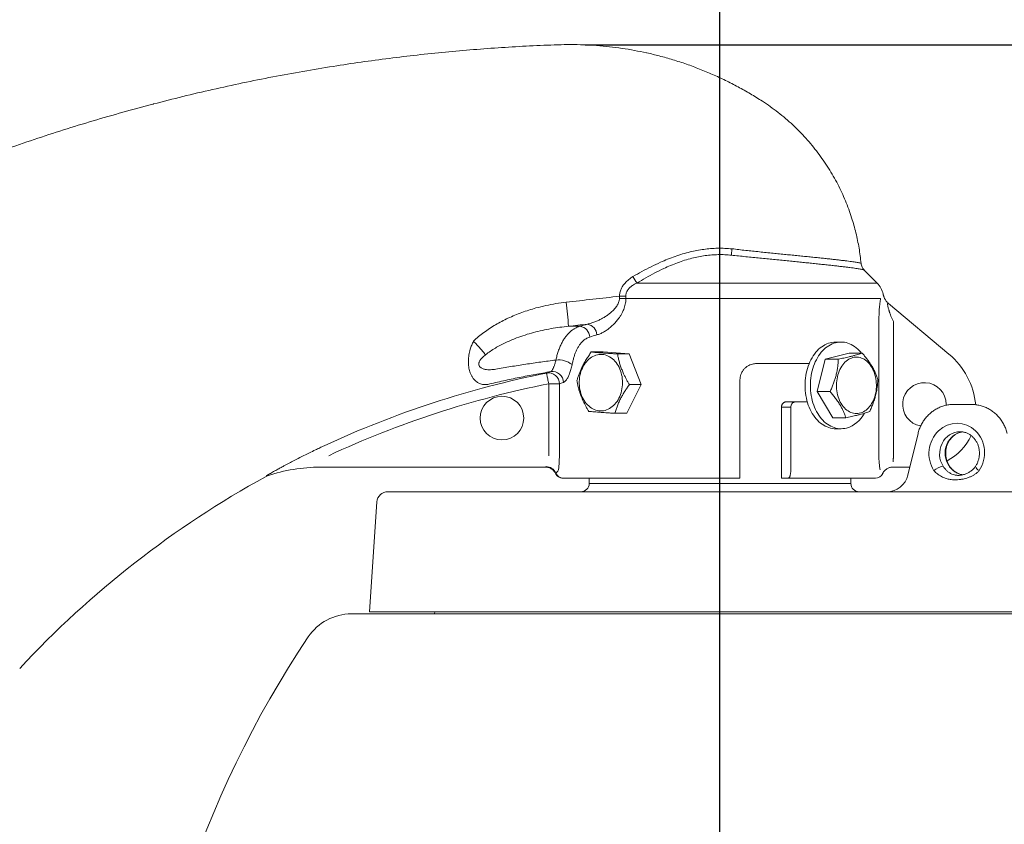
# Model space of a CAD drawing. Units: millimetres. Extents: x 21 to 205, y 9 to 287.
# Drawn here: x 132 to 168, y 225 to 255 of the extents above; entities that cross this region are included whole.
import ezdxf

# ---------------------------------------------------------------- set-up
doc = ezdxf.new("R2010")
doc.units = ezdxf.units.MM
doc.layers.add('WAKU', color=7, linetype='Continuous')
doc.styles.add('SLDTEXTSTYLE0', font='TXT', dxfattribs={"width": 0.7, "bigfont": 'bigfont'})
doc.dimstyles.new('SLDDIMSTYLE0', dxfattribs={"dimtxt": 2.728516, "dimasz": 2.5, "dimexe": 0, "dimexo": 0.0625, "dimgap": 0.682129, "dimtad": 3, "dimdec": 1, "dimlfac": 5, "dimrnd": 1e-09, "dimzin": 12, "dimdsep": 46, "dimtxsty": 'SLDTEXTSTYLE0', "dimblk1": 'OPEN30', "dimblk2": 'OPEN30', "dimsah": 1, "dimcen": 0.09, "dimadec": 0, "dimazin": 3, "dimtfac": 1, "dimtdec": 1, "dimtofl": 0, "dimtmove": 0, "dimatfit": 3, "dimldrblk": 'OPEN30', "dimfxl": 1, "dimfrac": 2, "dimtolj": 1, "dimtzin": 12, "dimarcsym": 0})

# ---------------------------------------------------------------- blocks, each defined once
blk = doc.blocks.new('_OPEN30')
at = {"color": 0, "linetype": 'ByBlock', "lineweight": -2}
for p, q in [((-1, 0.267949), (0, 0)), ((0, 0), (-1, -0.267949)), ((0, 0), (-1, 0))]:
    blk.add_line(p, q, dxfattribs=at)
blk = doc.blocks.new('*D2')
at = {"layer": 'WAKU', "color": 7}
for p, q in [((129.908, 270.043), (129.908, 267.346)), ((129.908, 270.043), (130.385, 270.043)), ((138.81, 270.043), (138.332, 270.043)), ((138.81, 270.043), (138.81, 267.346)), ((129.908, 267.346), (130.385, 267.346)), ((138.81, 267.346), (138.332, 267.346)), ((108.683, 246.143), (108.683, 264.936)), ((157.883, 262.02), (157.883, 264.936)), ((108.683, 263.936), (157.883, 263.936))]:
    blk.add_line(p, q, dxfattribs=at)
at = {"layer": 'WAKU', "color": 7, "xscale": 2.5, "yscale": 2.5, "rotation": 180}
blk.add_blockref('_OPEN30', (108.683, 263.936, 0.02), dxfattribs=at)
at = {"layer": 'WAKU', "color": 7, "xscale": 2.5, "yscale": 2.5}
blk.add_blockref('_OPEN30', (157.883, 263.936, 0.02), dxfattribs=at)
at = {"layer": 'WAKU', "color": 7, "char_height": 2.3813, "attachment_point": 1, "style": 'SLDTEXTSTYLE0'}
for s, insert in [('9.685', (130.863, 270.178)), ('246', (131.979, 267.005))]:
    blk.add_mtext(s, dxfattribs=dict(at, insert=insert))
blk = doc.blocks.new('*D4')
at = {"layer": 'WAKU', "color": 7}
for p, q in [((152.932, 253.884), (199.141, 253.884)), ((198.141, 180.787), (198.141, 253.884)), ((192.034, 216.828), (194.731, 216.828)), ((192.034, 216.828), (192.034, 216.35)), ((194.731, 216.828), (194.731, 216.35)), ((192.034, 206.338), (192.034, 206.816)), ((194.731, 206.338), (194.731, 206.816)), ((192.034, 206.338), (194.731, 206.338)), ((158.883, 180.787), (199.141, 180.787))]:
    blk.add_line(p, q, dxfattribs=at)
at = {"layer": 'WAKU', "color": 7, "xscale": 2.5, "yscale": 2.5}
for p, rotation in [((198.141, 253.884, 0.02), 90), ((198.141, 180.787, 0.02), 270)]:
    blk.add_blockref('_OPEN30', p, dxfattribs=dict(at, rotation=rotation))
at = {"layer": 'WAKU', "color": 7, "char_height": 2.3813, "attachment_point": 1, "rotation": 90, "style": 'SLDTEXTSTYLE0'}
for s, insert in [('14.389', (191.899, 207.293)), ('365.5', (195.071, 208.087))]:
    blk.add_mtext(s, dxfattribs=dict(at, insert=insert))
blk = doc.blocks.new('*D6')
at = {"layer": 'WAKU', "color": 7}
for p, q in [((138.381, 279.433), (138.381, 276.737)), ((138.381, 279.433), (138.859, 279.433)), ((148.871, 279.433), (148.394, 279.433)), ((148.871, 279.433), (148.871, 276.737)), ((138.381, 276.737), (138.859, 276.737)), ((148.871, 276.737), (148.394, 276.737)), ((108.683, 246.143), (108.683, 274.326)), ((180.083, 212.494), (180.083, 274.326)), ((108.683, 273.326), (180.083, 273.326))]:
    blk.add_line(p, q, dxfattribs=at)
at = {"layer": 'WAKU', "color": 7, "xscale": 2.5, "yscale": 2.5, "rotation": 180}
blk.add_blockref('_OPEN30', (108.683, 273.326, 0.02), dxfattribs=at)
at = {"layer": 'WAKU', "color": 7, "xscale": 2.5, "yscale": 2.5}
blk.add_blockref('_OPEN30', (180.083, 273.326, 0.02), dxfattribs=at)
at = {"layer": 'WAKU', "color": 7, "char_height": 2.3813, "attachment_point": 1, "style": 'SLDTEXTSTYLE0'}
for s, insert in [('14.055', (139.336, 279.568)), ('357', (141.246, 276.396))]:
    blk.add_mtext(s, dxfattribs=dict(at, insert=insert))
blk = doc.blocks.new('*D8')
at = {"layer": 'WAKU'}
for p, q in [((168.747, 237.492), (191.083, 237.492)), ((190.083, 237.492), (190.083, 180.787)), ((183.256, 216.47), (183.256, 216.948)), ((183.256, 216.948), (186.431, 216.948)), ((186.431, 216.948), (186.431, 216.47)), ((183.256, 206.696), (183.256, 206.218)), ((186.431, 206.218), (186.431, 206.696)), ((183.256, 206.218), (186.431, 206.218)), ((158.883, 180.787), (191.083, 180.787))]:
    blk.add_line(p, q, dxfattribs=at)
at = {"layer": 'WAKU', "xscale": 2.5, "yscale": 2.5}
for p, rotation in [((190.083, 237.492, 0.02), 90), ((190.083, 180.787, 0.02), 270)]:
    blk.add_blockref('_OPEN30', p, dxfattribs=dict(at, rotation=rotation))
at = {"layer": 'WAKU', "char_height": 2.3813, "attachment_point": 1, "rotation": 90, "style": 'SLDTEXTSTYLE0'}
for s, insert in [('11.162', (183.361, 207.292, 0.02)), ('283.5', (187.014, 207.131, 0.02))]:
    blk.add_mtext(s, dxfattribs=dict(at, insert=insert))

msp = doc.modelspace()

# ---------------------------------------------------------------- linework, layer by layer
at = {"color": 7, "linetype": 'Continuous', "lineweight": 15}
for p, q in [((163.649, 245.146), (163.175, 245.62)), ((163.868, 244.736), (163.864, 244.733)), ((166.283, 242.537), (164.071, 244.393)), ((162.324, 242.982), (162.126, 242.982)), ((153.161, 242.616), (153.593, 242.616)), ((154.555, 242.544), (153.593, 242.616)), ((154.124, 242.544), (154.555, 242.544)), ((154.989, 241.42), (154.555, 242.544)), ((162.623, 242.577), (161.748, 242.351)), ((163.098, 242.577), (162.623, 242.577)), ((159.216, 242.192), (161.154, 242.192)), ((161.748, 242.351), (161.448, 241.166)), ((162.223, 242.351), (161.748, 242.351)), ((154.46, 240.368), (154.989, 241.42)), ((154.558, 241.42), (154.989, 241.42)), ((158.616, 238.292), (158.616, 241.592)), ((161.923, 241.166), (161.448, 241.166)), ((161.448, 241.166), (162.024, 240.207)), ((160.317, 240.792), (160.662, 240.792)), ((161.085, 240.792), (160.662, 240.792)), ((166.448, 240.692), (167.029, 240.692)), ((167.029, 240.692), (167.12, 240.692)), ((154.029, 240.368), (154.46, 240.368)), ((160.138, 240.592), (160.138, 237.992)), ((160.482, 240.592), (160.482, 238.292)), ((162.499, 240.207), (162.024, 240.207)), ((162.126, 239.802), (162.324, 239.802)), ((165.149, 239.626), (164.781, 238.104)), ((143.211, 238.392), (151.483, 238.392)), ((163.854, 238.163), (163.852, 238.166)), ((163.853, 238.166), (163.867, 238.188)), ((163.853, 238.165), (163.866, 238.187)), ((164.216, 238.392), (164.85, 238.392)), ((141.275, 238.071), (141.211, 238.043)), ((158.616, 237.992), (152.254, 237.992)), ((153.083, 237.992), (153.083, 237.792)), ((160.388, 237.992), (160.138, 237.992)), ((163.583, 237.992), (160.388, 237.992)), ((162.684, 237.792), (162.684, 237.992)), ((145.694, 237.492), (168.792, 237.492)), ((145.295, 237.119), (145.018, 233.092)), ((145.018, 233.092), (170.748, 233.092)), ((147.419, 233.092), (147.412, 233.011)), ((171.408, 233.011), (144.358, 233.011))]:
    msp.add_line(p, q, dxfattribs=at)
at = {"color": 7, "linetype": 'Continuous', "lineweight": 0}
for p, q in [((154.838, 245.146), (163.649, 245.146)), ((154.193, 244.575), (154.197, 244.66)), ((154.426, 244.665), (154.428, 244.58)), ((163.774, 244.58), (154.428, 244.58)), ((152.741, 243.558), (152.326, 243.558)), ((163.713, 238.812), (163.713, 243.729)), ((164.244, 243.729), (164.244, 238.812)), ((166.274, 242.526), (166.283, 242.537)), ((151.597, 241.449), (151.99, 241.449)), ((151.597, 238.813), (151.597, 241.449)), ((151.99, 241.449), (151.99, 238.813)), ((160.482, 240.592), (160.138, 240.592)), ((153.083, 237.792), (162.684, 237.792))]:
    msp.add_line(p, q, dxfattribs=at)
at = {"color": 7, "linetype": 'Continuous', "lineweight": 15, "flags": 128}
for points in [[(162.126, 239.802), (162.067, 239.804), (162.002, 239.812), (161.937, 239.824), (161.873, 239.843), (161.81, 239.866), (161.747, 239.895), (161.687, 239.928), (161.627, 239.967), (161.569, 240.01), (161.514, 240.058), (161.46, 240.111), (161.408, 240.168), (161.359, 240.229), (161.313, 240.294), (161.269, 240.363), (161.228, 240.435), (161.19, 240.51), (161.155, 240.589), (161.124, 240.67), (161.096, 240.754), (161.072, 240.839), (161.051, 240.927), (161.033, 241.016), (161.02, 241.107), (161.01, 241.198), (161.004, 241.29), (161.002, 241.383), (161.003, 241.475), (161.008, 241.567), (161.018, 241.659), (161.03, 241.75), (161.047, 241.839), (161.067, 241.927), (161.091, 242.013), (161.118, 242.097), (161.149, 242.179), (161.183, 242.258), (161.22, 242.334), (161.26, 242.407), (161.304, 242.476), (161.35, 242.542), (161.398, 242.604), (161.449, 242.662), (161.503, 242.715), (161.558, 242.764), (161.615, 242.809), (161.675, 242.848), (161.735, 242.883), (161.797, 242.912), (161.86, 242.937), (161.924, 242.956), (161.989, 242.97), (162.054, 242.979), (162.119, 242.982), (162.126, 242.982)], [(162.525, 239.828), (162.461, 239.814), (162.396, 239.805), (162.33, 239.802), (162.265, 239.804), (162.2, 239.812), (162.135, 239.824), (162.071, 239.843), (162.008, 239.866), (161.945, 239.895), (161.885, 239.928), (161.825, 239.967), (161.767, 240.01), (161.711, 240.058), (161.658, 240.111), (161.606, 240.168), (161.557, 240.229), (161.511, 240.294), (161.467, 240.363), (161.426, 240.435), (161.388, 240.51), (161.353, 240.589), (161.322, 240.67), (161.294, 240.754), (161.27, 240.839), (161.249, 240.927), (161.231, 241.016), (161.218, 241.107), (161.208, 241.198), (161.202, 241.29), (161.2, 241.383), (161.201, 241.475), (161.206, 241.567), (161.216, 241.659), (161.228, 241.75), (161.245, 241.839), (161.265, 241.927), (161.289, 242.013), (161.316, 242.097), (161.347, 242.179), (161.381, 242.258), (161.418, 242.334), (161.458, 242.407), (161.502, 242.476), (161.548, 242.542), (161.596, 242.604), (161.647, 242.662), (161.701, 242.715), (161.756, 242.764), (161.813, 242.809), (161.873, 242.848), (161.933, 242.883), (161.995, 242.912), (162.058, 242.937), (162.122, 242.956), (162.187, 242.97), (162.252, 242.979), (162.317, 242.982), (162.383, 242.98), (162.448, 242.972), (162.513, 242.959), (162.577, 242.941), (162.64, 242.918), (162.702, 242.889), (162.763, 242.855), (162.823, 242.817), (162.88, 242.773), (162.936, 242.725), (162.99, 242.673), (163.042, 242.616), (163.073, 242.577)], [(152.804, 241.026), (152.831, 240.96), (152.862, 240.898), (152.897, 240.838), (152.935, 240.782), (152.975, 240.729), (153.019, 240.68), (153.065, 240.636), (153.114, 240.596), (153.164, 240.561), (153.216, 240.531), (153.27, 240.505), (153.326, 240.485), (153.382, 240.47), (153.439, 240.46), (153.496, 240.456), (153.553, 240.457), (153.61, 240.464), (153.667, 240.476), (153.722, 240.493), (153.777, 240.515), (153.83, 240.543), (153.882, 240.575), (153.932, 240.612), (153.979, 240.654), (154.024, 240.7), (154.067, 240.751), (154.106, 240.805), (154.143, 240.863), (154.176, 240.924), (154.205, 240.988), (154.232, 241.054), (154.254, 241.123), (154.272, 241.194), (154.287, 241.266), (154.297, 241.34), (154.304, 241.414), (154.306, 241.489), (154.304, 241.564), (154.298, 241.638), (154.288, 241.712), (154.274, 241.784), (154.255, 241.855), (154.233, 241.924), (154.208, 241.991), (154.178, 242.055), (154.145, 242.116), (154.109, 242.174), (154.07, 242.229), (154.028, 242.279), (153.983, 242.326), (153.935, 242.368), (153.886, 242.406), (153.834, 242.438), (153.781, 242.466), (153.727, 242.489), (153.671, 242.507), (153.615, 242.519), (153.557, 242.526), (153.5, 242.528), (153.443, 242.524), (153.386, 242.514), (153.33, 242.5), (153.275, 242.48), (153.221, 242.455), (153.168, 242.425), (153.117, 242.39), (153.069, 242.351), (153.023, 242.307), (152.979, 242.259), (152.938, 242.206), (152.9, 242.15), (152.865, 242.091), (152.834, 242.028), (152.806, 241.963), (152.781, 241.895), (152.761, 241.825), (152.745, 241.754), (152.732, 241.681), (152.724, 241.607), (152.719, 241.532), (152.719, 241.457), (152.723, 241.383), (152.731, 241.309), (152.743, 241.236), (152.76, 241.164), (152.78, 241.094), (152.804, 241.026)], [(162.758, 242.411), (162.707, 242.395), (162.656, 242.374), (162.606, 242.347), (162.558, 242.316), (162.512, 242.28), (162.468, 242.239), (162.426, 242.193), (162.386, 242.144), (162.349, 242.091), (162.315, 242.034), (162.283, 241.973), (162.255, 241.91), (162.231, 241.844), (162.209, 241.775), (162.191, 241.705), (162.177, 241.633), (162.167, 241.56), (162.16, 241.485), (162.157, 241.411), (162.158, 241.336), (162.163, 241.261), (162.171, 241.188), (162.184, 241.115), (162.2, 241.044), (162.219, 240.974), (162.242, 240.907), (162.269, 240.842), (162.298, 240.78), (162.331, 240.721), (162.367, 240.666), (162.405, 240.615), (162.446, 240.567), (162.489, 240.524), (162.535, 240.486), (162.582, 240.452), (162.631, 240.423), (162.681, 240.399), (162.732, 240.38), (162.784, 240.367), (162.837, 240.359), (162.889, 240.356), (162.942, 240.359), (162.995, 240.367), (163.047, 240.38), (163.098, 240.399), (163.148, 240.423), (163.197, 240.452), (163.244, 240.485), (163.289, 240.524), (163.333, 240.567), (163.374, 240.614), (163.412, 240.666), (163.448, 240.721), (163.48, 240.78), (163.51, 240.842), (163.537, 240.906), (163.56, 240.974), (163.579, 241.043), (163.595, 241.114), (163.608, 241.187), (163.616, 241.261), (163.621, 241.335), (163.622, 241.41), (163.619, 241.485), (163.612, 241.559), (163.602, 241.632), (163.588, 241.705), (163.57, 241.775), (163.549, 241.843), (163.524, 241.91), (163.496, 241.973), (163.465, 242.033), (163.43, 242.09), (163.393, 242.144), (163.354, 242.193), (163.312, 242.238), (163.267, 242.279), (163.221, 242.316), (163.173, 242.347), (163.124, 242.373), (163.073, 242.395), (163.021, 242.411), (162.969, 242.422), (162.916, 242.427), (162.863, 242.427), (162.811, 242.422), (162.758, 242.411)]]:
    msp.add_lwpolyline(points, dxfattribs=at)
at = {"color": 7, "linetype": 'Continuous', "lineweight": 0, "flags": 128}
msp.add_lwpolyline([(151.597, 241.449), (151.588, 241.495), (151.578, 241.541), (151.57, 241.585), (151.561, 241.628), (151.553, 241.668), (151.546, 241.705), (151.539, 241.738), (151.534, 241.767), (151.529, 241.792), (151.525, 241.812), (151.522, 241.827), (151.52, 241.837), (151.519, 241.841)], dxfattribs=at)
at = {"color": 7, "linetype": 'Continuous', "lineweight": 15}
msp.add_circle((149.883, 240.192), 0.8, dxfattribs=at)
at = {"color": 7, "linetype": 'Continuous', "lineweight": 0}
for centre, radius, start, end in [((158.144, 247.419), 4.012, 210.5364, 214.5052), ((154.248, 247.496), 2.836, 268.976, 273.6116), ((130.603, 241.806), 21.793, 4.6122, 6.9442), ((153.726, 268.686), 24.116, 271.1077, 271.6664), ((152.693, 243.15), 0.411, 2.0564, 83.3049), ((152.951, 243.229), 0.412, 1.7725, 80.8164), ((151.963, 241.547), 0.78, 50.7901, 97.5291), ((158.547, 206.492), 36.041, 101.2456, 114.9269), ((151.589, 241.447), 0.401, 0.3616, 100.0715), ((151.737, 241.5), 0.4, 0.4067, 98.5656), ((158.547, 206.492), 35.642, 101.2456, 114.9269), ((151.497, 238.013), 0.401, 23.5022, 89.7413), ((152.139, 238.291), 0.299, 203.1846, 269.9393), ((166.218, 237.69), 0.752, 101.2926, 130.2636), ((166.296, 238.407), 0.0217, 41.4915, 106.0658), ((167.504, 238.498), 0.259, 197.3269, 244.6183)]:
    msp.add_arc(centre, radius, start, end, dxfattribs=at)
at = {"color": 7, "linetype": 'Continuous', "lineweight": 15}
for centre, radius, start, end in [((163.083, 244.58), 0.8, 11.2355, 45), ((164.483, 240.392), 2.8, 5.9782, 50), ((165.383, 240.692), 0.8, 360, 260.2779), ((165.383, 240.692), 0.8, 357.9169, 0), ((162.196, 240.9), 1.122, 287.0666, 331.6724), ((165.283, 240.392), 2, 297.7293, 335.2095), ((143.211, 232.392), 6, 90, 108.8232), ((163.583, 238.292), 0.3, 270, 334.5923), ((164.003, 238.292), 0.8, 270, 346.4519), ((158.547, 206.492), 36, 118.7875, 137.0728), ((152.783, 237.792), 0.3, 270, 0), ((162.984, 237.792), 0.3, 180, 270), ((145.694, 237.092), 0.4, 90, 176.0624), ((144.358, 231.106), 1.905, 90, 146.1576), ((174.327, 211.012), 37.987, 146.1576, 178.2597)]:
    msp.add_arc(centre, radius, start, end, dxfattribs=at)
at = {"color": 7, "linetype": 'Continuous', "lineweight": 0}
for centre, major_axis, ratio, start_param, end_param in [((194.183, 208.97), (2663.795, 297.366), 0.01489, 1.584145, 1.584881), ((194.272, 208.182), (2663.796, 296.573), 0.014851, 1.584631, 1.58489), ((157.839, 243.613), (6.399, 0.739), 0.13333, 2.408599, 2.476931), ((157.883, 243.22), (5.999, 0.74), 0.141961, 2.406468, 2.4748), ((166.57, 238.902), (0.101, 1.096), 0.926063, 4.17871, 8.558629), ((166.683, 238.892), (0.1, 0.795), 0.92508, 0.11642, 2.30638), ((166.886, 238.892), (-0.1, 0.795), 0.92508, 6.27629, 8.356725), ((157.883, 238.391), (6.4, 0), 0.052408, 3.072496, 3.138322)]:
    msp.add_ellipse(centre, major_axis=major_axis, ratio=ratio, start_param=start_param, end_param=end_param, dxfattribs=at)
at = {"color": 7, "linetype": 'Continuous', "lineweight": 15}
msp.add_ellipse((166.683, 238.892), major_axis=(0.1, 0.795), ratio=0.92508, start_param=0.11271, end_param=0.11642, dxfattribs=at)
for points, knots in [([(151.932, 253.884), (151.588, 253.87), (150.899, 253.843), (149.867, 253.783), (148.836, 253.708), (147.806, 253.617), (146.775, 253.51), (145.745, 253.387), (144.716, 253.249), (143.661, 253.09), (142.579, 252.91), (141.47, 252.707), (140.365, 252.485), (139.264, 252.244), (138.173, 251.989), (137.444, 251.8), (136.71, 251.615), (135.972, 251.41), (134.881, 251.096), (133.796, 250.763), (132.72, 250.413), (131.652, 250.045), (130.593, 249.661), (129.541, 249.26), (128.495, 248.841), (127.454, 248.404), (126.418, 247.949), (125.387, 247.475), (124.365, 246.984), (123.35, 246.476), (122.524, 246.046), (122.037, 245.783), (121.883, 245.7)], [0, 0, 0, 0, 0.032893, 0.06579, 0.098686, 0.131579, 0.164593, 0.197611, 0.230629, 0.263643, 0.299503, 0.33537, 0.371239, 0.407107, 0.442966, 0.478157, 0.479075, 0.515192, 0.551311, 0.587427, 0.623536, 0.659378, 0.695227, 0.731079, 0.766929, 0.802771, 0.838862, 0.87496, 0.911061, 0.947159, 0.98325, 1, 1, 1, 1]), ([(159.437, 251.813), (159.291, 251.905), (159, 252.088), (158.548, 252.342), (158.086, 252.579), (157.614, 252.797), (157.136, 252.996), (156.65, 253.176), (156.156, 253.337), (155.673, 253.471), (155.349, 253.553), (155.046, 253.615), (154.743, 253.68), (154.289, 253.754), (153.825, 253.815), (153.355, 253.858), (152.881, 253.885), (152.407, 253.895), (152.09, 253.888), (151.932, 253.884)], [0, 0, 0, 0, 0.065386, 0.130772, 0.196577, 0.262381, 0.327767, 0.393153, 0.458957, 0.524762, 0.583525, 0.585403, 0.642325, 0.701125, 0.759888, 0.819896, 0.879944, 0.939992, 1, 1, 1, 1]), ([(163.06, 245.864), (163.05, 245.958), (163.029, 246.146), (162.986, 246.427), (162.934, 246.707), (162.871, 246.985), (162.799, 247.263), (162.711, 247.552), (162.608, 247.852), (162.487, 248.163), (162.353, 248.468), (162.205, 248.77), (162.042, 249.068), (161.865, 249.362), (161.676, 249.648), (161.475, 249.926), (161.262, 250.195), (161.037, 250.455), (160.801, 250.705), (160.553, 250.947), (160.291, 251.181), (160.016, 251.405), (159.732, 251.617), (159.535, 251.748), (159.437, 251.813)], [0, 0, 0, 0, 0.039341, 0.078695, 0.118036, 0.157832, 0.19764, 0.237436, 0.283634, 0.329873, 0.376111, 0.422309, 0.469854, 0.517442, 0.56503, 0.612574, 0.660238, 0.707945, 0.755653, 0.803316, 0.852463, 0.901658, 0.950853, 1, 1, 1, 1]), ([(163.06, 245.864), (163.063, 245.842), (163.07, 245.797), (163.094, 245.733), (163.127, 245.675), (163.156, 245.639), (163.174, 245.622), (163.175, 245.62)], [0, 0, 0, 0, 0.24611, 0.499652, 0.734568, 0.975922, 1, 1, 1, 1]), ([(163.874, 244.709), (163.873, 244.712), (163.871, 244.719), (163.868, 244.728), (163.866, 244.732)], [0, 0, 0, 0, 0.511429, 1, 1, 1, 1]), ([(163.868, 244.735), (163.87, 244.728), (163.872, 244.716), (163.877, 244.698), (163.882, 244.68), (163.889, 244.659), (163.897, 244.635), (163.909, 244.607), (163.923, 244.578), (163.951, 244.527), (163.997, 244.461), (164.047, 244.415), (164.071, 244.393)], [0, 0, 0, 0, 0.054157, 0.091595, 0.137695, 0.192527, 0.256171, 0.328669, 0.410028, 0.500191, 0.759646, 1, 1, 1, 1]), ([(153.161, 242.616), (153.129, 242.57), (153.064, 242.479), (152.973, 242.339), (152.889, 242.197), (152.818, 242.059), (152.759, 241.929), (152.71, 241.807), (152.668, 241.684), (152.644, 241.604), (152.632, 241.564)], [0, 0, 0, 0, 0.132304, 0.264569, 0.399793, 0.534992, 0.650185, 0.765397, 0.882687, 1, 1, 1, 1]), ([(154.124, 242.544), (154.073, 242.547), (153.97, 242.553), (153.822, 242.563), (153.679, 242.573), (153.551, 242.582), (153.438, 242.591), (153.339, 242.599), (153.246, 242.608), (153.19, 242.613), (153.161, 242.616)], [0, 0, 0, 0, 0.132303, 0.264568, 0.399792, 0.534992, 0.650185, 0.765397, 0.882687, 1, 1, 1, 1]), ([(154.558, 241.42), (154.537, 241.455), (154.496, 241.525), (154.438, 241.631), (154.384, 241.739), (154.328, 241.859), (154.273, 241.992), (154.222, 242.136), (154.18, 242.281), (154.147, 242.418), (154.131, 242.505), (154.124, 242.544)], [0, 0, 0, 0, 0.095161, 0.190314, 0.286392, 0.382458, 0.508261, 0.634067, 0.763223, 0.892416, 1, 1, 1, 1]), ([(163.098, 242.577), (163.076, 242.569), (163.028, 242.552), (162.945, 242.525), (162.849, 242.496), (162.741, 242.467), (162.633, 242.44), (162.528, 242.416), (162.43, 242.394), (162.328, 242.373), (162.258, 242.358), (162.223, 242.351)], [0, 0, 0, 0, 0.107584, 0.233554, 0.359491, 0.488517, 0.617541, 0.712623, 0.807715, 0.903853, 1, 1, 1, 1]), ([(163.674, 241.618), (163.66, 241.659), (163.631, 241.742), (163.577, 241.87), (163.512, 242), (163.44, 242.125), (163.362, 242.243), (163.28, 242.355), (163.192, 242.467), (163.13, 242.54), (163.098, 242.577)], [0, 0, 0, 0, 0.132304, 0.264569, 0.399793, 0.534992, 0.650186, 0.765397, 0.882687, 1, 1, 1, 1]), ([(158.616, 241.592), (158.618, 241.625), (158.621, 241.692), (158.647, 241.79), (158.688, 241.882), (158.743, 241.966), (158.812, 242.039), (158.892, 242.1), (158.981, 242.147), (159.067, 242.175), (159.146, 242.189), (159.193, 242.191), (159.216, 242.192)], [0, 0, 0, 0, 0.105734, 0.21147, 0.317201, 0.42293, 0.528789, 0.634653, 0.741182, 0.847721, 0.923859, 1, 1, 1, 1]), ([(162.223, 242.351), (162.22, 242.3), (162.215, 242.198), (162.198, 242.04), (162.171, 241.879), (162.134, 241.725), (162.09, 241.578), (162.041, 241.44), (161.986, 241.302), (161.944, 241.211), (161.923, 241.166)], [0, 0, 0, 0, 0.132304, 0.264569, 0.399792, 0.534993, 0.650186, 0.765398, 0.882688, 1, 1, 1, 1]), ([(152.632, 241.564), (152.64, 241.524), (152.656, 241.438), (152.688, 241.304), (152.729, 241.161), (152.78, 241.015), (152.835, 240.88), (152.892, 240.759), (152.946, 240.652), (153.004, 240.545), (153.045, 240.475), (153.066, 240.439)], [0, 0, 0, 0, 0.107585, 0.233553, 0.359491, 0.488518, 0.617541, 0.712622, 0.807715, 0.903852, 1, 1, 1, 1]), ([(154.029, 240.368), (154.042, 240.413), (154.069, 240.504), (154.119, 240.644), (154.178, 240.787), (154.245, 240.924), (154.316, 241.054), (154.391, 241.177), (154.471, 241.299), (154.529, 241.38), (154.558, 241.42)], [0, 0, 0, 0, 0.132302, 0.264568, 0.399793, 0.534992, 0.650185, 0.765397, 0.882688, 1, 1, 1, 1]), ([(163.375, 240.432), (163.398, 240.484), (163.445, 240.586), (163.507, 240.744), (163.561, 240.904), (163.603, 241.059), (163.633, 241.206), (163.654, 241.344), (163.668, 241.481), (163.672, 241.572), (163.674, 241.618)], [0, 0, 0, 0, 0.132304, 0.264569, 0.399792, 0.534993, 0.650186, 0.765398, 0.882688, 1, 1, 1, 1]), ([(161.923, 241.166), (161.958, 241.125), (162.029, 241.042), (162.128, 240.914), (162.22, 240.784), (162.298, 240.659), (162.362, 240.54), (162.415, 240.428), (162.461, 240.317), (162.486, 240.243), (162.499, 240.207)], [0, 0, 0, 0, 0.132304, 0.264569, 0.399793, 0.534992, 0.650186, 0.765397, 0.882687, 1, 1, 1, 1]), ([(160.138, 240.592), (160.138, 240.603), (160.139, 240.625), (160.147, 240.657), (160.159, 240.688), (160.176, 240.716), (160.196, 240.74), (160.22, 240.761), (160.246, 240.776), (160.278, 240.789), (160.303, 240.791), (160.317, 240.792)], [0, 0, 0, 0, 0.103795, 0.210614, 0.314417, 0.421196, 0.52553, 0.632815, 0.738512, 0.84718, 1, 1, 1, 1]), ([(160.662, 240.792), (160.652, 240.791), (160.632, 240.79), (160.602, 240.781), (160.574, 240.767), (160.548, 240.748), (160.526, 240.724), (160.508, 240.697), (160.494, 240.666), (160.484, 240.631), (160.482, 240.606), (160.482, 240.592)], [0, 0, 0, 0, 0.109005, 0.218005, 0.327052, 0.436094, 0.544251, 0.652403, 0.759377, 0.866341, 1, 1, 1, 1]), ([(166.448, 240.692), (166.432, 240.692), (166.389, 240.691), (166.321, 240.686), (166.243, 240.676), (166.167, 240.661), (166.091, 240.641), (166.016, 240.617), (165.943, 240.588), (165.871, 240.554), (165.802, 240.517), (165.734, 240.475), (165.669, 240.429), (165.607, 240.379), (165.547, 240.325), (165.491, 240.267), (165.438, 240.207), (165.388, 240.143), (165.342, 240.076), (165.299, 240.006), (165.261, 239.934), (165.226, 239.859), (165.196, 239.783), (165.17, 239.705), (165.156, 239.652), (165.149, 239.626)], [0, 0, 0, 0, 0.02786, 0.071617, 0.115382, 0.159166, 0.202977, 0.246826, 0.290718, 0.334659, 0.378656, 0.422711, 0.466829, 0.511008, 0.555252, 0.599557, 0.643924, 0.688351, 0.732832, 0.777367, 0.821948, 0.866575, 0.91124, 0.955941, 1, 1, 1, 1]), ([(168.419, 239.626), (168.415, 239.642), (168.404, 239.685), (168.383, 239.753), (168.354, 239.831), (168.321, 239.906), (168.284, 239.98), (168.243, 240.051), (168.198, 240.119), (168.149, 240.184), (168.096, 240.247), (168.041, 240.306), (167.982, 240.361), (167.92, 240.412), (167.855, 240.46), (167.788, 240.504), (167.719, 240.543), (167.648, 240.578), (167.574, 240.609), (167.5, 240.634), (167.424, 240.656), (167.347, 240.672), (167.27, 240.684), (167.194, 240.691), (167.144, 240.691), (167.12, 240.692)], [0, 0, 0, 0, 0.027134, 0.071931, 0.116729, 0.161512, 0.206277, 0.251015, 0.295722, 0.340393, 0.385021, 0.429601, 0.474129, 0.518599, 0.563008, 0.607353, 0.651632, 0.695843, 0.739988, 0.784068, 0.828085, 0.872044, 0.91595, 0.95981, 1, 1, 1, 1]), ([(153.066, 240.439), (153.098, 240.436), (153.162, 240.43), (153.27, 240.421), (153.388, 240.411), (153.511, 240.402), (153.637, 240.393), (153.762, 240.384), (153.893, 240.376), (153.983, 240.37), (154.029, 240.368)], [0, 0, 0, 0, 0.132303, 0.264568, 0.399792, 0.534992, 0.650185, 0.765396, 0.882687, 1, 1, 1, 1]), ([(162.499, 240.207), (162.534, 240.214), (162.604, 240.228), (162.705, 240.249), (162.803, 240.271), (162.908, 240.295), (163.015, 240.321), (163.122, 240.35), (163.22, 240.38), (163.304, 240.407), (163.352, 240.424), (163.375, 240.432)], [0, 0, 0, 0, 0.095161, 0.190313, 0.286391, 0.382459, 0.508262, 0.634066, 0.763223, 0.892417, 1, 1, 1, 1]), ([(166.312, 238.421), (166.307, 238.429), (166.291, 238.453), (166.267, 238.496), (166.24, 238.551), (166.217, 238.607), (166.199, 238.665), (166.184, 238.725), (166.173, 238.785), (166.167, 238.847), (166.165, 238.908), (166.167, 238.969), (166.174, 239.03), (166.184, 239.09), (166.199, 239.149), (166.217, 239.206), (166.24, 239.261), (166.266, 239.314), (166.296, 239.365), (166.33, 239.413), (166.366, 239.458), (166.406, 239.499), (166.448, 239.537), (166.493, 239.572), (166.541, 239.602), (166.59, 239.628), (166.641, 239.65), (166.694, 239.668), (166.742, 239.68), (166.773, 239.684), (166.786, 239.686)], [0, 0, 0, 0, 0.016898, 0.053495, 0.090049, 0.12654, 0.162981, 0.199381, 0.235753, 0.272106, 0.308447, 0.344786, 0.381128, 0.417484, 0.453866, 0.490285, 0.526753, 0.563285, 0.599898, 0.636609, 0.673437, 0.710399, 0.747517, 0.784804, 0.822275, 0.859936, 0.897785, 0.935813, 0.973995, 1, 1, 1, 1]), ([(166.7, 239.691), (166.711, 239.691), (166.741, 239.691), (166.789, 239.686), (166.844, 239.676), (166.898, 239.661), (166.951, 239.641), (167.002, 239.617), (167.051, 239.588), (167.098, 239.555), (167.142, 239.519), (167.183, 239.478), (167.222, 239.435), (167.257, 239.388), (167.289, 239.338), (167.317, 239.285), (167.341, 239.231), (167.362, 239.174), (167.378, 239.115), (167.391, 239.056), (167.399, 238.995), (167.403, 238.934), (167.403, 238.873), (167.398, 238.811), (167.389, 238.75), (167.377, 238.691), (167.36, 238.632), (167.339, 238.575), (167.314, 238.519), (167.286, 238.468), (167.266, 238.436), (167.256, 238.421)], [0, 0, 0, 0, 0.022212, 0.058491, 0.094806, 0.131091, 0.167299, 0.203389, 0.239333, 0.275111, 0.310715, 0.346146, 0.381413, 0.416525, 0.4515, 0.486352, 0.5211, 0.555758, 0.590341, 0.624861, 0.65933, 0.693761, 0.728161, 0.762541, 0.796908, 0.831269, 0.865634, 0.900009, 0.934406, 0.968833, 1, 1, 1, 1]), ([(151.845, 238.163), (151.837, 238.178), (151.822, 238.207), (151.789, 238.252), (151.746, 238.296), (151.691, 238.336), (151.631, 238.365), (151.561, 238.387), (151.511, 238.39), (151.483, 238.392)], [0, 0, 0, 0, 0.10894, 0.217886, 0.367751, 0.517611, 0.667257, 0.816902, 1, 1, 1, 1]), ([(152.116, 237.992), (152.113, 237.992), (152.102, 237.992), (152.073, 237.994), (152.031, 238.003), (151.984, 238.021), (151.94, 238.047), (151.901, 238.08), (151.868, 238.119), (151.852, 238.148), (151.845, 238.163)], [0, 0, 0, 0, 0.019531, 0.102751, 0.252316, 0.401882, 0.551413, 0.700938, 0.850472, 1, 1, 1, 1]), ([(158.616, 238.292), (158.616, 238.275), (158.616, 238.242), (158.616, 238.193), (158.616, 238.147), (158.616, 238.105), (158.616, 238.068), (158.616, 238.037), (158.616, 238.014), (158.616, 237.996), (158.616, 237.993), (158.616, 237.992)], [0, 0, 0, 0, 0.10485, 0.212742, 0.317587, 0.425451, 0.530644, 0.638847, 0.744795, 0.853774, 1, 1, 1, 1]), ([(160.388, 237.992), (160.393, 237.993), (160.404, 237.994), (160.419, 238.008), (160.434, 238.029), (160.447, 238.057), (160.459, 238.093), (160.468, 238.134), (160.475, 238.179), (160.48, 238.232), (160.481, 238.271), (160.482, 238.292)], [0, 0, 0, 0, 0.107146, 0.217388, 0.324537, 0.434827, 0.541434, 0.651191, 0.756837, 0.865597, 1, 1, 1, 1]), ([(164.216, 238.392), (164.202, 238.391), (164.172, 238.39), (164.126, 238.382), (164.076, 238.368), (164.025, 238.345), (163.975, 238.313), (163.928, 238.272), (163.886, 238.222), (163.865, 238.183), (163.854, 238.163)], [0, 0, 0, 0, 0.093782, 0.197768, 0.311866, 0.435598, 0.567998, 0.707587, 0.852383, 1, 1, 1, 1]), ([(166.784, 238.11), (166.77, 238.113), (166.738, 238.12), (166.687, 238.137), (166.633, 238.159), (166.579, 238.185), (166.526, 238.216), (166.476, 238.25), (166.429, 238.289), (166.386, 238.33), (166.348, 238.373), (166.324, 238.404), (166.313, 238.42), (166.313, 238.421)], [0, 0, 0, 0, 0.077212, 0.176877, 0.278872, 0.382785, 0.488003, 0.59295, 0.696053, 0.798142, 0.897796, 0.993919, 1, 1, 1, 1]), ([(167.255, 238.421), (167.253, 238.418), (167.242, 238.4), (167.217, 238.369), (167.18, 238.327), (167.138, 238.287), (167.091, 238.25), (167.041, 238.215), (166.988, 238.184), (166.933, 238.158), (166.877, 238.135), (166.821, 238.118), (166.766, 238.105), (166.712, 238.096), (166.667, 238.092), (166.64, 238.092), (166.63, 238.092)], [0, 0, 0, 0, 0.015601, 0.086759, 0.161002, 0.23803, 0.317163, 0.398094, 0.479945, 0.562291, 0.643872, 0.724118, 0.802613, 0.879152, 0.953757, 1, 1, 1, 1]), ([(152.138, 237.992), (152.133, 237.992), (152.122, 237.992), (152.118, 237.992), (152.116, 237.992)], [0, 0, 0, 0, 0.499743, 1, 1, 1, 1]), ([(152.254, 237.992), (152.246, 237.992), (152.229, 237.992), (152.197, 237.992), (152.17, 237.992), (152.15, 237.992), (152.142, 237.992), (152.138, 237.992)], [0, 0, 0, 0, 0.249946, 0.500141, 0.666915, 0.833672, 1, 1, 1, 1])]:
    msp.add_open_spline(points, degree=3, knots=knots, dxfattribs=at)
at = {"color": 7, "linetype": 'Continuous', "lineweight": 0}
for points, knots in [([(154.689, 245.38), (154.798, 245.444), (155.017, 245.57), (155.352, 245.745), (155.668, 245.895), (155.962, 246.02), (156.233, 246.123), (156.509, 246.213), (156.777, 246.286), (157.037, 246.342), (157.288, 246.383), (157.543, 246.41), (157.801, 246.422), (158.063, 246.42), (158.237, 246.406), (158.324, 246.399)], [0, 0, 0, 0, 0.09869, 0.197403, 0.296067, 0.371495, 0.446999, 0.522471, 0.597856, 0.663903, 0.729991, 0.796026, 0.863996, 0.932028, 1, 1, 1, 1]), ([(158.324, 246.399), (158.321, 246.377), (158.317, 246.333), (158.31, 246.272), (158.304, 246.214), (158.301, 246.182), (158.299, 246.166)], [0, 0, 0, 0, 0.250008, 0.500003, 0.750008, 1, 1, 1, 1]), ([(158.324, 246.399), (158.324, 246.399), (158.408, 246.399), (158.575, 246.365), (158.826, 246.343), (159.078, 246.315), (159.331, 246.289), (159.582, 246.263), (159.829, 246.238), (160.069, 246.214), (160.304, 246.191), (160.534, 246.168), (160.76, 246.146), (160.98, 246.123), (161.193, 246.102), (161.396, 246.081), (161.591, 246.061), (161.777, 246.041), (161.954, 246.022), (162.121, 246.003), (162.275, 245.986), (162.415, 245.969), (162.542, 245.954), (162.657, 245.939), (162.759, 245.925), (162.848, 245.912), (162.92, 245.9), (162.977, 245.889), (163.019, 245.88), (163.049, 245.872), (163.056, 245.867), (163.06, 245.864)], [0, 0, 0, 0, 0.000002, 0.034437, 0.0689, 0.103336, 0.138771, 0.174233, 0.209668, 0.244445, 0.279248, 0.314026, 0.349761, 0.385524, 0.42126, 0.457016, 0.492799, 0.528554, 0.565334, 0.602144, 0.638924, 0.674935, 0.710973, 0.746983, 0.784042, 0.821131, 0.85819, 0.893428, 0.928666, 0.964333, 1, 1, 1, 1]), ([(158.299, 246.166), (158.219, 246.173), (158.06, 246.187), (157.821, 246.189), (157.578, 246.178), (157.335, 246.152), (157.09, 246.11), (156.84, 246.053), (156.586, 245.98), (156.327, 245.891), (156.072, 245.791), (155.792, 245.667), (155.487, 245.516), (155.159, 245.338), (154.945, 245.21), (154.838, 245.146)], [0, 0, 0, 0, 0.065035, 0.130132, 0.195166, 0.262456, 0.329814, 0.397122, 0.471477, 0.545921, 0.620401, 0.694805, 0.796509, 0.898266, 1, 1, 1, 1]), ([(163.175, 245.62), (163.171, 245.622), (163.164, 245.627), (163.134, 245.636), (163.09, 245.646), (163.031, 245.657), (162.957, 245.669), (162.868, 245.683), (162.765, 245.697), (162.646, 245.713), (162.512, 245.73), (162.366, 245.747), (162.209, 245.766), (162.042, 245.785), (161.862, 245.804), (161.669, 245.825), (161.464, 245.847), (161.252, 245.869), (161.035, 245.891), (160.815, 245.913), (160.585, 245.936), (160.347, 245.96), (160.1, 245.984), (159.851, 246.009), (159.6, 246.034), (159.348, 246.059), (159.091, 246.084), (158.83, 246.111), (158.565, 246.138), (158.387, 246.156), (158.299, 246.166)], [0, 0, 0, 0, 0.035534, 0.071067, 0.107045, 0.143023, 0.179004, 0.215014, 0.250996, 0.288033, 0.325102, 0.362139, 0.397837, 0.433562, 0.46926, 0.505985, 0.542739, 0.579463, 0.614169, 0.6489, 0.683606, 0.719265, 0.754951, 0.79061, 0.82501, 0.859435, 0.893834, 0.929214, 0.964622, 1, 1, 1, 1]), ([(154.197, 244.66), (154.198, 244.682), (154.2, 244.726), (154.211, 244.792), (154.228, 244.858), (154.252, 244.921), (154.281, 244.982), (154.315, 245.039), (154.354, 245.094), (154.402, 245.153), (154.461, 245.214), (154.532, 245.275), (154.608, 245.331), (154.662, 245.364), (154.689, 245.38)], [0, 0, 0, 0, 0.072554, 0.145109, 0.220477, 0.295851, 0.368337, 0.440831, 0.515293, 0.589763, 0.690963, 0.792189, 0.896084, 1, 1, 1, 1]), ([(154.838, 245.146), (154.809, 245.132), (154.75, 245.104), (154.666, 245.052), (154.597, 244.999), (154.543, 244.945), (154.503, 244.895), (154.469, 244.841), (154.444, 244.783), (154.429, 244.724), (154.427, 244.684), (154.426, 244.665)], [0, 0, 0, 0, 0.146705, 0.293609, 0.439896, 0.535815, 0.631975, 0.727631, 0.821719, 0.91574, 1, 1, 1, 1]), ([(148.837, 243.015), (148.899, 243.071), (149.022, 243.184), (149.221, 243.338), (149.429, 243.483), (149.646, 243.617), (149.872, 243.742), (150.108, 243.859), (150.354, 243.967), (150.609, 244.066), (150.868, 244.154), (151.163, 244.241), (151.495, 244.322), (151.864, 244.394), (152.112, 244.425), (152.237, 244.441)], [0, 0, 0, 0, 0.067008, 0.134085, 0.201114, 0.26998, 0.338891, 0.407768, 0.480738, 0.553777, 0.626826, 0.699809, 0.799847, 0.899956, 1, 1, 1, 1]), ([(153.017, 243.635), (153.061, 243.646), (153.15, 243.668), (153.285, 243.715), (153.415, 243.771), (153.539, 243.833), (153.657, 243.901), (153.773, 243.979), (153.871, 244.056), (153.953, 244.13), (154.018, 244.198), (154.073, 244.265), (154.117, 244.332), (154.15, 244.395), (154.174, 244.458), (154.189, 244.518), (154.191, 244.556), (154.193, 244.575)], [0, 0, 0, 0, 0.096857, 0.193872, 0.290771, 0.377928, 0.465297, 0.552585, 0.639631, 0.696402, 0.753227, 0.809899, 0.851715, 0.893615, 0.935276, 0.967649, 1, 1, 1, 1]), ([(154.428, 244.58), (154.427, 244.553), (154.427, 244.497), (154.417, 244.41), (154.398, 244.318), (154.37, 244.225), (154.332, 244.128), (154.284, 244.03), (154.226, 243.932), (154.153, 243.826), (154.064, 243.717), (153.959, 243.607), (153.849, 243.51), (153.734, 243.422), (153.613, 243.346), (153.487, 243.282), (153.404, 243.255), (153.363, 243.242)], [0, 0, 0, 0, 0.039379, 0.078765, 0.125863, 0.173115, 0.220274, 0.278394, 0.33666, 0.394844, 0.477844, 0.561191, 0.644602, 0.727693, 0.818417, 0.909332, 1, 1, 1, 1]), ([(163.713, 243.729), (163.714, 243.761), (163.714, 243.825), (163.716, 243.92), (163.719, 244.011), (163.723, 244.1), (163.729, 244.197), (163.738, 244.298), (163.748, 244.402), (163.761, 244.497), (163.77, 244.553), (163.774, 244.58)], [0, 0, 0, 0, 0.10582, 0.208936, 0.309705, 0.408507, 0.505744, 0.636199, 0.761106, 0.881858, 1, 1, 1, 1]), ([(164.041, 244.39), (164.038, 244.392), (164.032, 244.395), (164.027, 244.391), (164.026, 244.38), (164.029, 244.357), (164.039, 244.315), (164.049, 244.274), (164.054, 244.251)], [0, 0, 0, 0, 0.120419, 0.238143, 0.358391, 0.486067, 0.707841, 1, 1, 1, 1]), ([(164.054, 244.251), (164.057, 244.235), (164.065, 244.202), (164.078, 244.158), (164.09, 244.118), (164.1, 244.086), (164.112, 244.052), (164.13, 244.001), (164.158, 243.928), (164.198, 243.832), (164.228, 243.764), (164.244, 243.729)], [0, 0, 0, 0, 0.096795, 0.204152, 0.262078, 0.322937, 0.386799, 0.453728, 0.614251, 0.796242, 1, 1, 1, 1]), ([(152.326, 243.558), (152.218, 243.547), (152.003, 243.525), (151.683, 243.475), (151.363, 243.412), (151.045, 243.334), (150.729, 243.242), (150.454, 243.145), (150.219, 243.051), (150.023, 242.963), (149.83, 242.867), (149.64, 242.761), (149.455, 242.645), (149.337, 242.559), (149.279, 242.515)], [0, 0, 0, 0, 0.099202, 0.198443, 0.29764, 0.39858, 0.499569, 0.600489, 0.666458, 0.732449, 0.798408, 0.865602, 0.932834, 1, 1, 1, 1]), ([(151.861, 242.32), (151.874, 242.375), (151.9, 242.485), (151.949, 242.643), (152.005, 242.793), (152.069, 242.932), (152.139, 243.059), (152.216, 243.175), (152.301, 243.278), (152.388, 243.363), (152.474, 243.431), (152.559, 243.484), (152.647, 243.528), (152.71, 243.548), (152.741, 243.558)], [0, 0, 0, 0, 0.087177, 0.174355, 0.26409, 0.353826, 0.440987, 0.528148, 0.617853, 0.707557, 0.77992, 0.852283, 0.926142, 1, 1, 1, 1]), ([(153.104, 243.164), (153.081, 243.156), (153.034, 243.14), (152.968, 243.105), (152.904, 243.061), (152.84, 243.006), (152.776, 242.937), (152.714, 242.853), (152.657, 242.758), (152.605, 242.653), (152.559, 242.54), (152.519, 242.419), (152.484, 242.289), (152.465, 242.197), (152.456, 242.151)], [0, 0, 0, 0, 0.070835, 0.141673, 0.214163, 0.286655, 0.373556, 0.460461, 0.550021, 0.639585, 0.728444, 0.817306, 0.908651, 1, 1, 1, 1]), ([(149.362, 241.429), (149.362, 241.429), (149.336, 241.429), (149.283, 241.415), (149.206, 241.42), (149.13, 241.432), (149.063, 241.456), (149.007, 241.485), (148.954, 241.52), (148.899, 241.567), (148.841, 241.631), (148.786, 241.71), (148.74, 241.798), (148.706, 241.888), (148.681, 241.977), (148.663, 242.072), (148.652, 242.174), (148.65, 242.284), (148.656, 242.396), (148.671, 242.505), (148.692, 242.61), (148.724, 242.732), (148.77, 242.868), (148.815, 242.966), (148.837, 243.015), (148.837, 243.015)], [0, 0, 0, 0, 0.000004, 0.055853, 0.111887, 0.167887, 0.22369, 0.26063, 0.297569, 0.346848, 0.396117, 0.450447, 0.504757, 0.546139, 0.587514, 0.62877, 0.670024, 0.714705, 0.759391, 0.799596, 0.839895, 0.880124, 0.940045, 0.999995, 1, 1, 1, 1]), ([(148.837, 243.015), (148.858, 242.992), (148.901, 242.947), (148.964, 242.879), (149.026, 242.812), (149.085, 242.746), (149.14, 242.682), (149.192, 242.622), (149.239, 242.566), (149.265, 242.532), (149.279, 242.515)], [0, 0, 0, 0, 0.124999, 0.25, 0.374998, 0.499999, 0.624999, 0.750001, 0.874999, 1, 1, 1, 1]), ([(149.279, 242.515), (149.259, 242.5), (149.221, 242.47), (149.166, 242.419), (149.12, 242.369), (149.084, 242.321), (149.061, 242.281), (149.046, 242.244), (149.038, 242.216), (149.034, 242.188), (149.035, 242.162), (149.039, 242.139), (149.047, 242.114), (149.06, 242.089), (149.086, 242.058), (149.122, 242.031), (149.168, 242.007), (149.217, 241.99), (149.282, 241.975), (149.362, 241.965), (149.458, 241.964), (149.555, 241.971), (149.621, 241.981), (149.653, 241.986)], [0, 0, 0, 0, 0.054748, 0.109542, 0.164105, 0.202172, 0.240157, 0.264603, 0.289018, 0.306995, 0.329816, 0.352645, 0.366316, 0.398895, 0.431549, 0.481608, 0.531781, 0.58402, 0.636289, 0.726982, 0.817953, 0.909085, 1, 1, 1, 1]), ([(149.653, 241.986), (149.836, 242.018), (150.202, 242.081), (150.754, 242.167), (151.306, 242.248), (151.676, 242.296), (151.861, 242.32)], [0, 0, 0, 0, 0.249957, 0.499913, 0.749957, 1, 1, 1, 1]), ([(151.677, 241.895), (151.681, 241.897), (151.688, 241.901), (151.7, 241.913), (151.714, 241.931), (151.73, 241.954), (151.745, 241.983), (151.762, 242.016), (151.779, 242.055), (151.797, 242.099), (151.814, 242.148), (151.83, 242.201), (151.846, 242.258), (151.856, 242.3), (151.861, 242.32)], [0, 0, 0, 0, 0.083207, 0.166405, 0.252054, 0.337694, 0.418342, 0.498986, 0.58251, 0.666034, 0.748005, 0.829979, 0.914987, 1, 1, 1, 1]), ([(152.456, 242.151), (152.449, 242.122), (152.437, 242.062), (152.416, 241.978), (152.391, 241.896), (152.365, 241.822), (152.338, 241.756), (152.31, 241.697), (152.28, 241.645), (152.251, 241.6), (152.221, 241.564), (152.193, 241.536), (152.164, 241.514), (152.146, 241.507), (152.137, 241.503)], [0, 0, 0, 0, 0.085341, 0.170679, 0.25867, 0.346654, 0.427763, 0.508869, 0.592622, 0.676373, 0.756016, 0.83566, 0.917828, 1, 1, 1, 1]), ([(151.677, 241.895), (151.483, 241.862), (151.095, 241.795), (150.515, 241.682), (149.936, 241.562), (149.553, 241.473), (149.362, 241.429)], [0, 0, 0, 0, 0.249914, 0.499828, 0.749914, 1, 1, 1, 1]), ([(151.519, 241.841), (151.541, 241.849), (151.586, 241.866), (151.647, 241.885), (151.677, 241.895)], [0, 0, 0, 0, 0.499307, 1, 1, 1, 1]), ([(152.137, 241.503), (152.108, 241.493), (152.052, 241.474), (152.01, 241.457), (151.99, 241.449)], [0, 0, 0, 0, 0.49932, 1, 1, 1, 1]), ([(143.039, 239.026), (143.092, 239.051), (143.198, 239.101), (143.304, 239.151), (143.357, 239.176)], [0, 0, 0, 0, 0.499576, 1, 1, 1, 1]), ([(141.243, 238.077), (141.244, 238.078), (141.246, 238.08), (141.256, 238.087), (141.271, 238.096), (141.292, 238.109), (141.33, 238.131), (141.386, 238.164), (141.463, 238.207), (141.544, 238.253), (141.641, 238.306), (141.753, 238.368), (141.9, 238.447), (142.07, 238.538), (142.289, 238.652), (142.538, 238.78), (142.798, 238.909), (142.966, 238.99), (143.039, 239.026)], [0, 0, 0, 0, 0.012964, 0.026841, 0.040744, 0.059171, 0.077625, 0.123504, 0.169493, 0.216679, 0.263877, 0.333324, 0.402779, 0.503765, 0.604757, 0.74748, 0.890192, 1, 1, 1, 1]), ([(151.99, 238.813), (151.989, 238.769), (151.989, 238.703), (151.985, 238.617), (151.982, 238.552), (151.978, 238.489), (151.972, 238.423), (151.966, 238.356), (151.961, 238.313), (151.958, 238.292)], [0, 0, 0, 0, 0.233295, 0.351407, 0.469516, 0.590816, 0.712117, 0.855331, 1, 1, 1, 1]), ([(163.758, 238.292), (163.753, 238.315), (163.745, 238.362), (163.735, 238.442), (163.726, 238.528), (163.719, 238.619), (163.714, 238.715), (163.714, 238.779), (163.713, 238.812)], [0, 0, 0, 0, 0.162502, 0.324405, 0.488082, 0.659686, 0.829416, 1, 1, 1, 1]), ([(164.244, 238.812), (164.244, 238.808), (164.244, 238.8), (164.244, 238.786), (164.244, 238.769), (164.244, 238.747), (164.243, 238.722), (164.242, 238.686), (164.24, 238.64), (164.238, 238.606), (164.238, 238.588)], [0, 0, 0, 0, 0.042344, 0.100879, 0.175643, 0.26659, 0.373751, 0.497119, 0.736419, 1, 1, 1, 1]), ([(151.845, 238.163), (151.845, 238.163), (151.846, 238.165), (151.85, 238.168), (151.859, 238.171), (151.864, 238.173)], [0, 0, 0, 0, 0.032956, 0.51623, 1, 1, 1, 1]), ([(151.864, 238.173), (151.867, 238.175), (151.873, 238.179), (151.888, 238.195), (151.906, 238.217), (151.932, 238.25), (151.948, 238.276), (151.958, 238.292)], [0, 0, 0, 0, 0.17368, 0.347436, 0.525644, 0.703947, 1, 1, 1, 1]), ([(163.852, 238.166), (163.851, 238.166), (163.85, 238.168), (163.84, 238.17), (163.832, 238.172)], [0, 0, 0, 0, 0.307275, 1, 1, 1, 1]), ([(167.393, 238.264), (167.369, 238.24), (167.32, 238.191), (167.237, 238.13), (167.146, 238.076), (167.048, 238.03), (166.944, 237.992), (166.834, 237.962), (166.72, 237.94), (166.602, 237.928), (166.472, 237.927), (166.332, 237.94), (166.203, 237.97), (166.096, 238.007), (166.01, 238.047), (165.93, 238.093), (165.858, 238.145), (165.792, 238.2), (165.752, 238.243), (165.731, 238.264)], [0, 0, 0, 0, 0.05329, 0.106801, 0.1602, 0.217836, 0.275595, 0.333255, 0.396857, 0.460594, 0.524192, 0.609355, 0.69452, 0.749248, 0.804062, 0.858762, 0.905838, 0.952996, 1, 1, 1, 1]), ([(166.07, 238.428), (166.081, 238.412), (166.101, 238.381), (166.145, 238.323), (166.207, 238.257), (166.29, 238.19), (166.383, 238.138), (166.468, 238.11), (166.541, 238.097), (166.589, 238.092), (166.619, 238.092), (166.63, 238.092)], [0, 0, 0, 0, 0.07488, 0.149778, 0.303887, 0.466461, 0.632814, 0.791166, 0.872824, 0.954473, 1, 1, 1, 1]), ([(166.782, 238.109), (166.769, 238.112), (166.745, 238.117), (166.701, 238.13), (166.649, 238.148), (166.589, 238.175), (166.531, 238.206), (166.475, 238.242), (166.423, 238.281), (166.374, 238.325), (166.329, 238.374), (166.303, 238.41), (166.29, 238.428)], [0, 0, 0, 0, 0.068915, 0.125046, 0.233033, 0.341033, 0.451862, 0.56269, 0.670229, 0.77775, 0.888894, 1, 1, 1, 1])]:
    msp.add_open_spline(points, degree=3, knots=knots, dxfattribs=at)
at = {"layer": 'WAKU', "color": 7}
msp.add_line((157.883, 173.432), (157.883, 261.02), dxfattribs=at)

# ---------------------------------------------------------------- dimensions: what is measured, and where the dimension line sits
for base, p2, picture, middle in [((180.083, 273.326), (180.083, 211.494), '*D6', (143.626, 273.326)), ((157.883, 263.936), (157.883, 261.02), '*D2', (134.359, 263.936))]:
    dim = msp.add_linear_dim(base=base, p1=(108.683, 245.143), p2=p2, dimstyle='SLDDIMSTYLE0', dxfattribs=at)
    dim.commit()
    dim.dimension.update_dxf_attribs({"geometry": picture, "text_midpoint": middle, "dimtype": 160})
dim = msp.add_linear_dim(base=(198.141, 253.884), p1=(157.883, 180.787), p2=(151.932, 253.884), angle=90, dimstyle='SLDDIMSTYLE0', dxfattribs=at)
dim.commit()
dim.dimension.update_dxf_attribs({"geometry": '*D4', "text_midpoint": (198.141, 211.583), "dimtype": 160})
at = {"layer": 'WAKU'}
dim = msp.add_linear_dim(base=(190.083, 180.787), p1=(167.747, 237.492), p2=(157.883, 180.787), angle=90, dimstyle='SLDDIMSTYLE0', dxfattribs=at)
dim.commit()
dim.dimension.update_dxf_attribs({"geometry": '*D8', "text_midpoint": (190.083, 211.583), "dimtype": 160})

doc.saveas('drawing.dxf')
